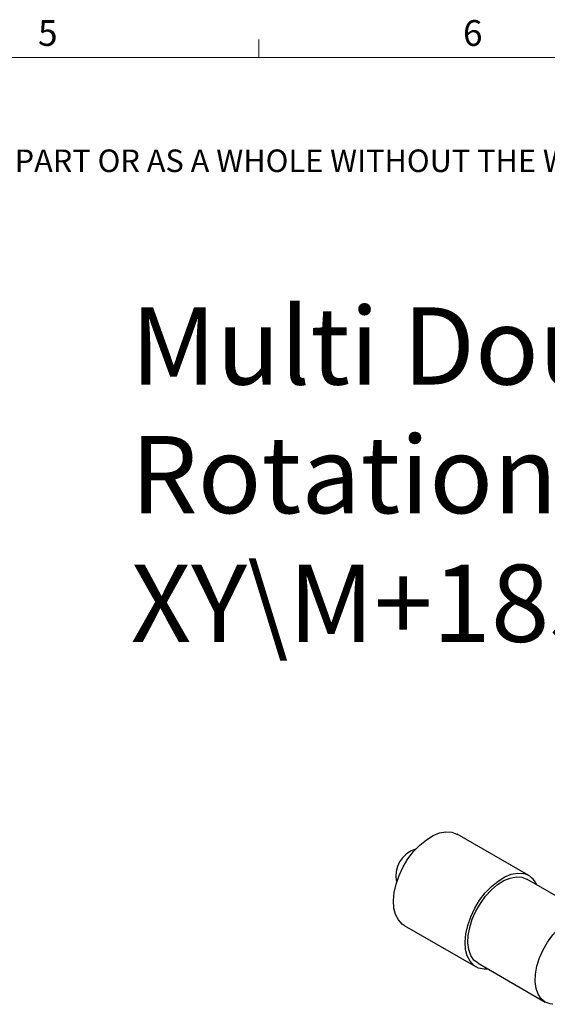
# Model space of a CAD drawing. Units: millimetres. Extents: x 5 to 382, y 4 to 204.
# Drawn here: x 162 to 206, y 123 to 204 of the extents above; entities that cross this region are included whole.
import ezdxf

# ---------------------------------------------------------------- set-up
doc = ezdxf.new("R2010")
doc.units = ezdxf.units.MM
doc.layers.add('SLD-0', color=7, linetype='Continuous', lineweight=15)
doc.styles.add('SLDTEXTSTYLE0', font='TXT', dxfattribs={"width": 0.605, "bigfont": 'bigfont'})
doc.styles.add('SLDTEXTSTYLE1', font='TXT', dxfattribs={"width": 0.605})

# ---------------------------------------------------------------- blocks, each defined once
blk = doc.blocks.new('SW_NOTE_0')
at = {"color": 0, "linetype": 'Continuous', "lineweight": 0, "insert": (0, -0.082), "char_height": 1.852083, "attachment_point": 1, "style": 'SLDTEXTSTYLE1'}
blk.add_mtext('THE INFORMATION CONTAINED IN THIS DRAWING IS THE SOLE PROPERTY OF UNICE E-O SERVICES INC. ANY REPRODUCTION IN PART OR AS A WHOLE WITHOUT THE WRITTEN PERMISSION OF UNICE E-O SERVICES INC IS', dxfattribs=at)

msp = doc.modelspace()

# ---------------------------------------------------------------- linework, layer by layer
at = {"color": 7, "linetype": 'Continuous', "lineweight": 15}
msp.add_line((181.8408, 201.372), (181.8408, 202.872), dxfattribs=at)
at = {"color": 7, "linetype": 'Continuous', "lineweight": 0}
msp.add_line((285.6908, 201.372), (8.6908, 201.372), dxfattribs=at)
at = {"color": 7, "linetype": 'Continuous', "lineweight": 30}
for p, q in [((204.0408, 134.0563), (198.1482, 137.458)), ((203.4745, 133.9204), (203.8741, 133.7676)), ((209.3969, 130.5794), (203.8741, 133.7676)), ((193.8153, 129.9522), (199.7078, 126.5505)), ((199.8745, 126.8392), (205.3973, 123.651))]:
    msp.add_line(p, q, dxfattribs=at)
at = {"color": 7, "linetype": 'Continuous', "lineweight": 30, "flags": 128}
for points in [[(193.8153, 129.9522), (193.6385, 130.0725), (193.3236, 130.4105), (193.0942, 130.8544), (192.9575, 131.39), (192.9181, 131.9999), (192.9772, 132.6647), (193.1328, 133.3629), (193.3799, 134.0721), (193.7107, 134.7695), (194.1145, 135.4327), (194.5783, 136.0403), (195.0873, 136.5729), (195.6249, 137.0134), (196.174, 137.3475), (196.717, 137.5645), (197.2363, 137.6575), (197.7153, 137.6235)], [(197.7153, 137.6235), (198.1386, 137.4635), (198.1482, 137.458)], [(200.7079, 126.3581), (200.3742, 126.3521), (199.9212, 126.4495), (199.531, 126.6708), (199.2162, 127.0088), (198.9867, 127.4527), (198.8501, 127.9883), (198.8107, 128.5982), (198.8697, 129.263), (199.0253, 129.9612), (199.2725, 130.6704), (199.6033, 131.3678), (200.0071, 132.031), (200.4709, 132.6386), (200.9798, 133.1712), (201.5175, 133.6117), (202.0666, 133.9458), (202.6096, 134.1628), (203.1289, 134.2558), (203.6079, 134.2218), (203.6079, 134.2218)], [(199.8745, 126.8392), (199.8728, 126.8402), (199.5396, 127.1119), (199.286, 127.4922), (199.1205, 127.9683), (199.0488, 128.5239), (199.0733, 129.1401), (199.1932, 129.7959), (199.4044, 130.469), (199.6997, 131.1365), (200.069, 131.7756), (200.4999, 132.3646), (200.9775, 132.8833), (201.4857, 133.3142), (202.0071, 133.6426), (202.524, 133.8573), (203.0187, 133.9509), (203.4745, 133.9204)], [(206.0306, 123.4666), (205.7969, 123.4982), (205.3956, 123.6519), (205.0624, 123.9236), (204.8088, 124.304), (204.6433, 124.7801), (204.5716, 125.3357), (204.5961, 125.9519), (204.716, 126.6077), (204.9272, 127.2808), (205.2225, 127.9483), (205.5918, 128.5874), (206.0227, 129.1763), (206.5003, 129.6951), (207.0085, 130.126), (207.5299, 130.4544), (208.0468, 130.669), (208.5415, 130.7627), (208.9973, 130.7321), (208.9973, 130.7321)]]:
    msp.add_lwpolyline(points, dxfattribs=at)
at = {"color": 7, "linetype": 'Continuous', "lineweight": 30}
for centre, radius, start, end in [((195.4165, 134.0314), 2.2975, 106.989131, 193.016246), ((203.2434, 132.6792), 1.5851, 22.5285, 76.707787)]:
    msp.add_arc(centre, radius, start, end, dxfattribs=at)

# ---------------------------------------------------------------- block references
at = {"color": 7, "linetype": 'Continuous', "lineweight": 0}
msp.add_blockref('SW_NOTE_0', (12.2315, 193.8904), dxfattribs=at)

# ---------------------------------------------------------------- texts
at = {"color": 7, "linetype": 'Continuous', "lineweight": 0, "char_height": 2.1167, "attachment_point": 1, "style": 'SLDTEXTSTYLE1'}
for s, insert in [('5', (163.7023, 204.4534)), ('6', (198.6382, 204.4534))]:
    msp.add_mtext(s, dxfattribs=dict(at, insert=insert))
at = {"layer": 'SLD-0', "insert": (171.3263, 180.8155), "char_height": 6.35, "attachment_point": 1, "style": 'SLDTEXTSTYLE0'}
msp.add_mtext('Multi Double Rotation:  XY\\M+183C6', dxfattribs=at)

doc.saveas('drawing.dxf')
